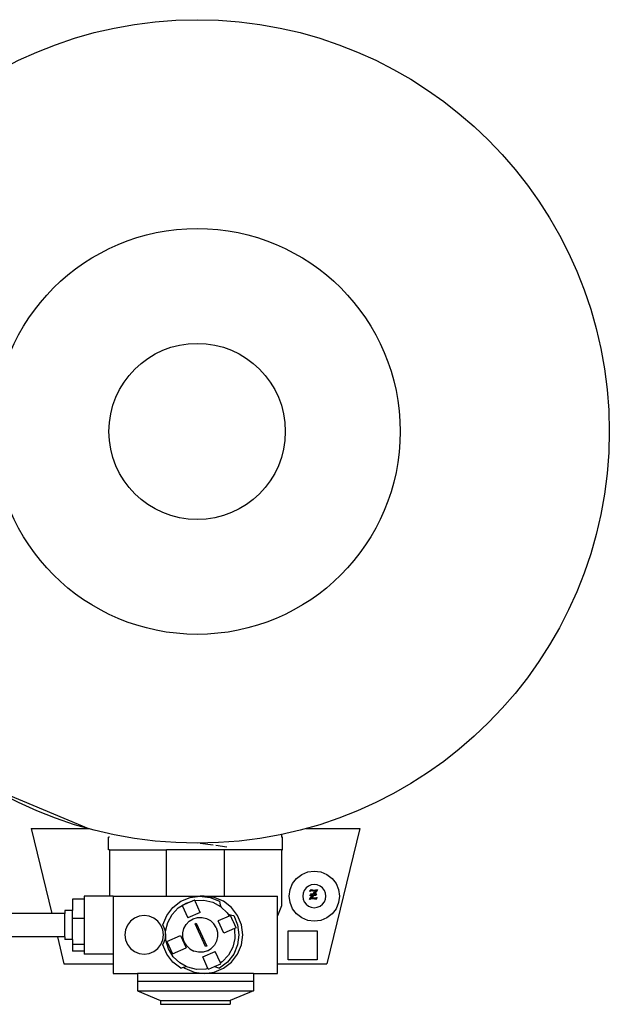
# Model space of a CAD drawing. Units: metres. Extents: x 0.54 to 2.68, y -0.45 to 1.23.
# Drawn here: x 0.82 to 1.12, y -0.45 to 0.06 of the extents above; entities that cross this region are included whole.
import ezdxf

# ---------------------------------------------------------------- set-up
doc = ezdxf.new("R2010")
doc.units = ezdxf.units.M
doc.layers.add('Edges', color=7, linetype='Continuous')

# ---------------------------------------------------------------- blocks, each defined once
blk = doc.blocks.new('gas+water+heater plant')
for p, q in [((-0.12812, -0.15546), (-0.07902, -0.1758)), ((-0.10832, -0.17587), (-0.0978, -0.21919)), ((-0.10832, -0.17587), (-0.0785, -0.17587)), ((-0.07902, -0.1758), (-0.0785, -0.17587)), ((-0.06894, -0.1867), (-0.06894, -0.1803)), ((-0.06845, -0.1803), (-0.06894, -0.1803)), ((0.01918, -0.17891), (0.01918, -0.1803)), ((0.01967, -0.1803), (0.01918, -0.1803)), ((0.01967, -0.1867), (0.01967, -0.1803)), ((0.03176, -0.17587), (0.05905, -0.17587)), ((0.05905, -0.17587), (0.04231, -0.24478)), ((-0.02214, -0.18334), (-0.01554, -0.18421)), ((-0.01421, -0.18438), (-0.00864, -0.18512)), ((-0.06845, -0.1867), (-0.06894, -0.1867)), ((-0.06845, -0.1867), (-0.06845, -0.21033)), ((-0.06845, -0.1867), (-0.0394, -0.1867)), ((-0.0394, -0.21033), (-0.0394, -0.1867)), ((-0.00987, -0.1867), (-0.0394, -0.1867)), ((-0.00987, -0.21033), (-0.00987, -0.1867)), ((0.01918, -0.1867), (-0.00987, -0.1867)), ((0.01918, -0.1867), (0.01918, -0.21525)), ((0.01918, -0.1867), (0.01967, -0.1867)), ((0.02686, -0.20128), (0.02951, -0.19924)), ((0.02951, -0.19924), (0.0326, -0.19796)), ((0.0326, -0.19796), (0.03591, -0.19753)), ((0.03591, -0.19753), (0.03922, -0.19796)), ((0.03922, -0.19796), (0.04231, -0.19924)), ((0.04231, -0.19924), (0.04496, -0.20128)), ((0.02355, -0.20701), (0.02483, -0.20393)), ((0.02483, -0.20393), (0.02686, -0.20128)), ((0.03296, -0.20521), (0.03174, -0.20615)), ((0.03438, -0.20462), (0.03296, -0.20521)), ((0.03591, -0.20442), (0.03438, -0.20462)), ((0.03744, -0.20462), (0.03591, -0.20442)), ((0.03887, -0.20521), (0.03744, -0.20462)), ((0.04009, -0.20615), (0.03887, -0.20521)), ((0.04496, -0.20128), (0.047, -0.20393)), ((0.047, -0.20393), (0.04827, -0.20701)), ((-0.06845, -0.21033), (-0.08125, -0.21033)), ((-0.08125, -0.21033), (-0.08125, -0.21182)), ((-0.06648, -0.21033), (-0.06845, -0.21033)), ((-0.06648, -0.21033), (-0.06648, -0.23986)), ((-0.06648, -0.21033), (-0.0394, -0.21033)), ((-0.0394, -0.21033), (-0.02217, -0.21033)), ((-0.02727, -0.211), (-0.02217, -0.21033)), ((-0.02217, -0.21033), (-0.02119, -0.21046)), ((-0.02021, -0.21033), (-0.02217, -0.21033)), ((-0.02021, -0.21033), (-0.02119, -0.21046)), ((-0.02119, -0.21046), (-0.01708, -0.211)), ((-0.01511, -0.211), (-0.02021, -0.21033)), ((-0.02021, -0.21033), (-0.00987, -0.21033)), ((-0.00987, -0.21033), (0.01721, -0.21033)), ((0.01721, -0.22043), (0.01721, -0.21033)), ((0.02311, -0.21033), (0.02355, -0.20701)), ((0.02355, -0.21364), (0.02311, -0.21033)), ((0.03021, -0.2088), (0.03, -0.21033)), ((0.03, -0.21033), (0.03021, -0.21186)), ((0.0308, -0.20737), (0.03021, -0.2088)), ((0.03174, -0.20615), (0.0308, -0.20737)), ((0.03348, -0.20781), (0.03426, -0.20686)), ((0.03358, -0.20791), (0.03348, -0.20781)), ((0.03396, -0.20747), (0.03358, -0.20791)), ((0.03367, -0.21), (0.0338, -0.20973)), ((0.03478, -0.21), (0.03367, -0.21)), ((0.0338, -0.20973), (0.03494, -0.20973)), ((0.03452, -0.20769), (0.03396, -0.20747)), ((0.03399, -0.20936), (0.0341, -0.2091)), ((0.03518, -0.20936), (0.03399, -0.20936)), ((0.03498, -0.21064), (0.03399, -0.21163)), ((0.034, -0.21124), (0.03478, -0.21)), ((0.0341, -0.2091), (0.03534, -0.2091)), ((0.03426, -0.20686), (0.03468, -0.20704)), ((0.03508, -0.20776), (0.03452, -0.20769)), ((0.03468, -0.20704), (0.03506, -0.20716)), ((0.03494, -0.20973), (0.03518, -0.20936)), ((0.03549, -0.21), (0.03498, -0.21064)), ((0.03506, -0.20716), (0.03543, -0.20723)), ((0.03554, -0.20773), (0.03508, -0.20776)), ((0.03534, -0.2091), (0.03581, -0.20848)), ((0.03543, -0.20723), (0.03584, -0.20725)), ((0.03676, -0.21), (0.03549, -0.21)), ((0.03601, -0.20765), (0.03554, -0.20773)), ((0.03591, -0.20936), (0.03566, -0.20973)), ((0.03566, -0.20973), (0.03689, -0.20973)), ((0.03581, -0.20848), (0.037, -0.20732)), ((0.03584, -0.20725), (0.03625, -0.20723)), ((0.03707, -0.20936), (0.03591, -0.20936)), ((0.0365, -0.20751), (0.03601, -0.20765)), ((0.03696, -0.20779), (0.03607, -0.2091)), ((0.03607, -0.2091), (0.03719, -0.2091)), ((0.03625, -0.20723), (0.03665, -0.20716)), ((0.037, -0.20732), (0.0365, -0.20751)), ((0.03665, -0.20716), (0.03706, -0.20704)), ((0.03689, -0.20973), (0.03676, -0.21)), ((0.03761, -0.20698), (0.03696, -0.20779)), ((0.03706, -0.20704), (0.03752, -0.20686)), ((0.03719, -0.2091), (0.03707, -0.20936)), ((0.03752, -0.20686), (0.03761, -0.20698)), ((0.04103, -0.20737), (0.04009, -0.20615)), ((0.04162, -0.2088), (0.04103, -0.20737)), ((0.04182, -0.21033), (0.04162, -0.2088)), ((0.04162, -0.21186), (0.04182, -0.21033)), ((0.04827, -0.20701), (0.04871, -0.21033)), ((0.04871, -0.21033), (0.04827, -0.21364)), ((-0.08125, -0.21182), (-0.08715, -0.21182)), ((-0.08715, -0.21182), (-0.08715, -0.21771)), ((-0.08125, -0.21182), (-0.08125, -0.22168)), ((-0.0361, -0.21609), (-0.03202, -0.21296)), ((-0.03334, -0.21626), (-0.0294, -0.21384)), ((-0.03202, -0.21296), (-0.02727, -0.211)), ((-0.02633, -0.21292), (-0.03134, -0.21516)), ((-0.03134, -0.21516), (-0.02853, -0.22145)), ((-0.0294, -0.21384), (-0.02633, -0.21292)), ((-0.02505, -0.21235), (-0.02633, -0.21292)), ((-0.02504, -0.21237), (-0.02505, -0.21235)), ((-0.02501, -0.21242), (-0.02504, -0.21237)), ((-0.02496, -0.21254), (-0.02501, -0.21242)), ((-0.02496, -0.21254), (-0.02034, -0.21239)), ((-0.02465, -0.21325), (-0.02496, -0.21254)), ((-0.02224, -0.21864), (-0.02465, -0.21325)), ((-0.02034, -0.21239), (-0.01584, -0.21347)), ((-0.01708, -0.211), (-0.01233, -0.21296)), ((-0.01584, -0.21347), (-0.01178, -0.21567)), ((-0.01036, -0.21296), (-0.01511, -0.211)), ((-0.01233, -0.21296), (-0.01223, -0.21389)), ((-0.01223, -0.21389), (-0.01201, -0.2148)), ((-0.01201, -0.2148), (-0.01169, -0.21567)), ((-0.01178, -0.21567), (-0.01161, -0.21583)), ((-0.01169, -0.21567), (-0.01161, -0.21583)), ((-0.00628, -0.21609), (-0.01036, -0.21296)), ((0.01918, -0.21525), (0.01721, -0.22043)), ((0.02483, -0.21673), (0.02355, -0.21364)), ((0.03021, -0.21186), (0.0308, -0.21328)), ((0.0308, -0.21328), (0.03174, -0.2145)), ((0.03174, -0.2145), (0.03296, -0.21544)), ((0.03296, -0.21544), (0.03438, -0.21603)), ((0.03348, -0.21198), (0.034, -0.21124)), ((0.03359, -0.21207), (0.03348, -0.21198)), ((0.03402, -0.21188), (0.03359, -0.21207)), ((0.03399, -0.21163), (0.03447, -0.21141)), ((0.03438, -0.21176), (0.03402, -0.21188)), ((0.03472, -0.21169), (0.03438, -0.21176)), ((0.03447, -0.21141), (0.03489, -0.21127)), ((0.03506, -0.21167), (0.03472, -0.21169)), ((0.03489, -0.21127), (0.03529, -0.2112)), ((0.03541, -0.21169), (0.03506, -0.21167)), ((0.03529, -0.2112), (0.03571, -0.21117)), ((0.03575, -0.21176), (0.03541, -0.21169)), ((0.03571, -0.21117), (0.03604, -0.21119)), ((0.03611, -0.21188), (0.03575, -0.21176)), ((0.03604, -0.21119), (0.03634, -0.21125)), ((0.03652, -0.21207), (0.03611, -0.21188)), ((0.03634, -0.21125), (0.03684, -0.21146)), ((0.03739, -0.21105), (0.03652, -0.21207)), ((0.03684, -0.21146), (0.03727, -0.21094)), ((0.03727, -0.21094), (0.03739, -0.21105)), ((0.03744, -0.21603), (0.03887, -0.21544)), ((0.03887, -0.21544), (0.04009, -0.2145)), ((0.04009, -0.2145), (0.04103, -0.21328)), ((0.04103, -0.21328), (0.04162, -0.21186)), ((0.04827, -0.21364), (0.047, -0.21673)), ((-0.0978, -0.21919), (-0.21416, -0.21919)), ((-0.09109, -0.21919), (-0.0978, -0.21919)), ((-0.08715, -0.21771), (-0.09109, -0.21771)), ((-0.09109, -0.21771), (-0.09109, -0.21919)), ((-0.09109, -0.231), (-0.09109, -0.21919)), ((-0.08715, -0.22168), (-0.08715, -0.21771)), ((-0.05328, -0.22049), (-0.05566, -0.22148)), ((-0.05073, -0.22015), (-0.05328, -0.22049)), ((-0.04817, -0.22049), (-0.05073, -0.22015)), ((-0.04579, -0.22148), (-0.04817, -0.22049)), ((-0.04119, -0.22492), (-0.03923, -0.22017)), ((-0.03923, -0.22017), (-0.0361, -0.21609)), ((-0.03873, -0.22369), (-0.03652, -0.21962)), ((-0.03652, -0.21962), (-0.03334, -0.21626)), ((-0.02224, -0.21864), (-0.02853, -0.22145)), ((-0.00742, -0.22047), (-0.01304, -0.22298)), ((-0.01161, -0.21583), (-0.00842, -0.21885)), ((-0.00842, -0.21885), (-0.00807, -0.2194)), ((-0.00807, -0.2194), (-0.00742, -0.22047)), ((-0.00807, -0.2194), (-0.00783, -0.21953)), ((-0.00783, -0.21953), (-0.00695, -0.21986)), ((-0.00675, -0.22017), (-0.00742, -0.22047)), ((-0.00695, -0.21986), (-0.00605, -0.22007)), ((-0.00534, -0.22332), (-0.00675, -0.22017)), ((-0.00315, -0.22017), (-0.00628, -0.21609)), ((-0.00605, -0.22007), (-0.00512, -0.22017)), ((-0.00512, -0.22017), (-0.00316, -0.22492)), ((-0.00119, -0.22492), (-0.00315, -0.22017)), ((0.01721, -0.24478), (0.01721, -0.22043)), ((0.02686, -0.21938), (0.02483, -0.21673)), ((0.02951, -0.22141), (0.02686, -0.21938)), ((0.03438, -0.21603), (0.03591, -0.21623)), ((0.03591, -0.21623), (0.03744, -0.21603)), ((0.04496, -0.21938), (0.04231, -0.22141)), ((0.047, -0.21673), (0.04496, -0.21938)), ((-0.08125, -0.22168), (-0.08715, -0.22168)), ((-0.08715, -0.23248), (-0.08715, -0.22168)), ((-0.08125, -0.22168), (-0.08125, -0.23495)), ((-0.05927, -0.22509), (-0.06025, -0.22746)), ((-0.0577, -0.22304), (-0.05927, -0.22509)), ((-0.05566, -0.22148), (-0.0577, -0.22304)), ((-0.04375, -0.22304), (-0.04579, -0.22148)), ((-0.04219, -0.22509), (-0.04375, -0.22304)), ((-0.0412, -0.22746), (-0.04219, -0.22509)), ((-0.04122, -0.22509), (-0.04119, -0.22492)), ((-0.04122, -0.22509), (-0.04023, -0.22747)), ((-0.0398, -0.22819), (-0.03873, -0.22369)), ((-0.0305, -0.22683), (-0.02939, -0.22479)), ((-0.02939, -0.22479), (-0.02779, -0.2231)), ((-0.02779, -0.2231), (-0.02581, -0.22188)), ((-0.02581, -0.22188), (-0.02358, -0.22122)), ((-0.02483, -0.22442), (-0.0242, -0.22414)), ((-0.01952, -0.23607), (-0.02483, -0.22442)), ((-0.0242, -0.22414), (-0.01889, -0.23579)), ((-0.02358, -0.22122), (-0.02125, -0.22116)), ((-0.02125, -0.22116), (-0.01899, -0.2217)), ((-0.01899, -0.2217), (-0.01695, -0.2228)), ((-0.01526, -0.2244), (-0.01695, -0.2228)), ((-0.01404, -0.22638), (-0.01526, -0.2244)), ((-0.01023, -0.22927), (-0.01304, -0.22298)), ((-0.00534, -0.22332), (-0.00531, -0.22336)), ((-0.00531, -0.22336), (-0.0053, -0.22341)), ((-0.00394, -0.22646), (-0.0053, -0.22341)), ((-0.00316, -0.22492), (-0.00248, -0.23002)), ((-0.00052, -0.23002), (-0.00119, -0.22492)), ((0.0326, -0.22269), (0.02951, -0.22141)), ((0.03591, -0.22313), (0.0326, -0.22269)), ((0.03922, -0.22269), (0.03591, -0.22313)), ((0.04231, -0.22141), (0.03922, -0.22269)), ((-0.06025, -0.22746), (-0.06059, -0.23002)), ((-0.06059, -0.23002), (-0.06025, -0.23257)), ((-0.04086, -0.23002), (-0.0412, -0.22746)), ((-0.0412, -0.23257), (-0.04086, -0.23002)), ((-0.04023, -0.22747), (-0.0399, -0.23002)), ((-0.0399, -0.23002), (-0.04023, -0.23257)), ((-0.03967, -0.23281), (-0.0398, -0.22819)), ((-0.03916, -0.23346), (-0.03224, -0.23037)), ((-0.03224, -0.23037), (-0.02943, -0.23666)), ((-0.03104, -0.2291), (-0.0305, -0.22683)), ((-0.03097, -0.23142), (-0.03104, -0.2291)), ((-0.01404, -0.22638), (-0.01338, -0.22861)), ((-0.01338, -0.22861), (-0.01331, -0.23094)), ((-0.00479, -0.22684), (-0.01023, -0.22927)), ((-0.00394, -0.22646), (-0.00479, -0.22684)), ((-0.00479, -0.22684), (-0.00467, -0.22722)), ((-0.00467, -0.22722), (-0.00455, -0.23185)), ((-0.00248, -0.23002), (-0.00316, -0.23511)), ((-0.00119, -0.23511), (-0.00052, -0.23002)), ((0.02262, -0.24282), (0.02262, -0.22805)), ((0.02262, -0.22805), (0.03739, -0.22805)), ((0.03739, -0.22805), (0.03739, -0.24282)), ((-0.09493, -0.231), (-0.21416, -0.231)), ((-0.09493, -0.231), (-0.09158, -0.24478)), ((-0.09109, -0.231), (-0.09493, -0.231)), ((-0.09109, -0.231), (-0.09109, -0.23248)), ((-0.08715, -0.23248), (-0.09109, -0.23248)), ((-0.08715, -0.23248), (-0.08715, -0.23495)), ((-0.08715, -0.23495), (-0.08715, -0.23837)), ((-0.08125, -0.23495), (-0.08715, -0.23495)), ((-0.08125, -0.23495), (-0.08125, -0.23837)), ((-0.06025, -0.23257), (-0.05927, -0.23495)), ((-0.05927, -0.23495), (-0.0577, -0.23699)), ((-0.04375, -0.23699), (-0.04219, -0.23495)), ((-0.04219, -0.23495), (-0.0412, -0.23257)), ((-0.04023, -0.23257), (-0.04122, -0.23494)), ((-0.04119, -0.23511), (-0.04122, -0.23494)), ((-0.03923, -0.23986), (-0.04119, -0.23511)), ((-0.03836, -0.23724), (-0.03967, -0.23281)), ((-0.03916, -0.23346), (-0.03635, -0.23975)), ((-0.03031, -0.23365), (-0.03097, -0.23142)), ((-0.02909, -0.23563), (-0.03031, -0.23365)), ((-0.0274, -0.23723), (-0.02909, -0.23563)), ((-0.01889, -0.23579), (-0.01952, -0.23607)), ((-0.01496, -0.23524), (-0.01656, -0.23693)), ((-0.01385, -0.2332), (-0.01496, -0.23524)), ((-0.01331, -0.23094), (-0.01385, -0.2332)), ((-0.00455, -0.23185), (-0.00562, -0.23635)), ((-0.00316, -0.23511), (-0.00512, -0.23986)), ((-0.00315, -0.23986), (-0.00119, -0.23511)), ((-0.08125, -0.23837), (-0.08715, -0.23837)), ((-0.08125, -0.23837), (-0.08125, -0.23986)), ((-0.06648, -0.23986), (-0.08125, -0.23986)), ((-0.06648, -0.23986), (-0.06648, -0.24478)), ((-0.0577, -0.23699), (-0.05566, -0.23856)), ((-0.05566, -0.23856), (-0.05328, -0.23954)), ((-0.05328, -0.23954), (-0.05073, -0.23988)), ((-0.05073, -0.23988), (-0.04817, -0.23954)), ((-0.04817, -0.23954), (-0.04579, -0.23856)), ((-0.04579, -0.23856), (-0.04375, -0.23699)), ((-0.0361, -0.24394), (-0.03923, -0.23986)), ((-0.03593, -0.24119), (-0.03836, -0.23724)), ((-0.03635, -0.23975), (-0.02943, -0.23666)), ((-0.0274, -0.23723), (-0.02536, -0.23834)), ((-0.0231, -0.23888), (-0.02536, -0.23834)), ((-0.02077, -0.23881), (-0.0231, -0.23888)), ((-0.02086, -0.24128), (-0.01457, -0.23847)), ((-0.01854, -0.23815), (-0.02077, -0.23881)), ((-0.01854, -0.23815), (-0.01656, -0.23693)), ((-0.01194, -0.24435), (-0.01457, -0.23847)), ((-0.00783, -0.24042), (-0.01101, -0.24378)), ((-0.00512, -0.23986), (-0.00825, -0.24394)), ((-0.00562, -0.23635), (-0.00783, -0.24042)), ((-0.00628, -0.24394), (-0.00315, -0.23986)), ((-0.09158, -0.24478), (-0.06648, -0.24478)), ((-0.06648, -0.24478), (-0.06648, -0.24971)), ((-0.03202, -0.24707), (-0.0361, -0.24394)), ((-0.03257, -0.24437), (-0.03593, -0.24119)), ((-0.02932, -0.24613), (-0.03257, -0.24437)), ((-0.01823, -0.24717), (-0.02086, -0.24128)), ((-0.0149, -0.24617), (-0.01175, -0.24476)), ((-0.00825, -0.24394), (-0.01233, -0.24707)), ((-0.01101, -0.24378), (-0.01194, -0.24435)), ((-0.01175, -0.24476), (-0.01194, -0.24435)), ((-0.01036, -0.24707), (-0.00628, -0.24394)), ((0.01721, -0.24478), (0.04231, -0.24478)), ((0.01721, -0.24971), (0.01721, -0.24478)), ((0.03739, -0.24282), (0.02262, -0.24282)), ((-0.06648, -0.24971), (-0.05417, -0.24971)), ((-0.05417, -0.24971), (-0.05417, -0.25365)), ((-0.02021, -0.24971), (-0.05417, -0.24971)), ((-0.03202, -0.24707), (-0.0307, -0.24657)), ((-0.0307, -0.24657), (-0.03045, -0.24647)), ((-0.0307, -0.24657), (-0.03005, -0.24707)), ((-0.03045, -0.24647), (-0.02932, -0.24613)), ((-0.03005, -0.24707), (-0.0253, -0.24904)), ((-0.02851, -0.24657), (-0.02932, -0.24613)), ((-0.02401, -0.24764), (-0.02851, -0.24657)), ((-0.0253, -0.24904), (-0.02021, -0.24971)), ((-0.01938, -0.24752), (-0.02401, -0.24764)), ((-0.02021, -0.24971), (-0.01511, -0.24904)), ((0.0049, -0.24971), (-0.02021, -0.24971)), ((-0.01823, -0.24717), (-0.01938, -0.24752)), ((-0.01805, -0.24757), (-0.01823, -0.24717)), ((-0.01805, -0.24757), (-0.015, -0.24621)), ((-0.01511, -0.24904), (-0.01036, -0.24707)), ((-0.01495, -0.2462), (-0.015, -0.24621)), ((-0.0149, -0.24617), (-0.01495, -0.2462)), ((-0.0149, -0.24617), (-0.0139, -0.24647)), ((-0.0139, -0.24647), (-0.01233, -0.24707)), ((0.0049, -0.24971), (0.01721, -0.24971)), ((0.0049, -0.24971), (0.0049, -0.25365)), ((-0.05417, -0.25365), (-0.05417, -0.25857)), ((-0.05417, -0.25365), (0.0049, -0.25365)), ((0.0049, -0.25365), (0.0049, -0.25857)), ((-0.05417, -0.25857), (-0.04236, -0.26349)), ((-0.05417, -0.25857), (0.0049, -0.25857)), ((0.0049, -0.25857), (-0.00691, -0.26349)), ((-0.04236, -0.26349), (-0.04236, -0.26546)), ((-0.04236, -0.26349), (-0.00691, -0.26349)), ((-0.04236, -0.26546), (-0.00691, -0.26546)), ((-0.00691, -0.26349), (-0.00691, -0.26546))]:
    blk.add_line(p, q)

msp = doc.modelspace()

# ---------------------------------------------------------------- linework, layer by layer
at = {"layer": 'Edges'}
for radius in [0.20987, 0.10343, 0.0449]:
    msp.add_circle((0.91396, -0.15364), radius, dxfattribs=at)

# ---------------------------------------------------------------- block references
msp.add_blockref('gas+water+heater plant', (0.93771, -0.18017))

doc.saveas('drawing.dxf')
